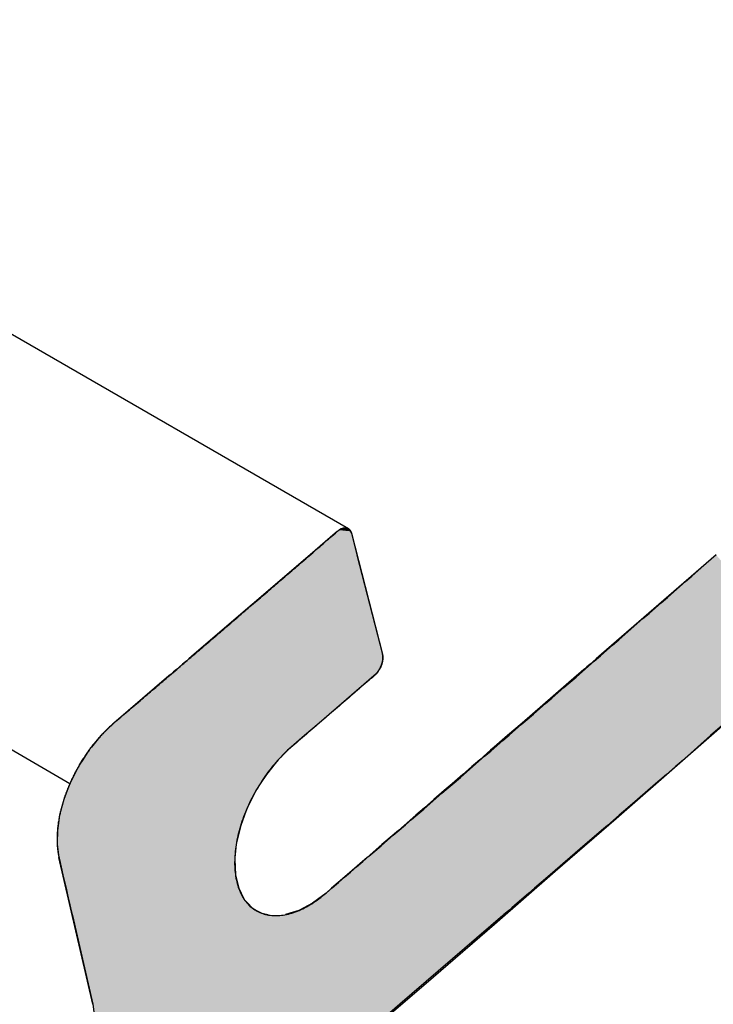
# Model space of a CAD drawing. Extents: x 7.9 to 18.2, y 0.1 to 7.4.
# Drawn here: x 16.9 to 17.3, y 3.4 to 4 of the extents above; entities that cross this region are included whole.
import ezdxf

# ---------------------------------------------------------------- set-up
doc = ezdxf.new("R2010")
doc.units = 0
doc.layers.get('0').update_dxf_attribs({"linetype": 'CONTINUOUS'})

# ---------------------------------------------------------------- blocks, each defined once
blk = doc.blocks.new('*U20')
at = {"linetype": 'CONTINUOUS'}
for p, q in [((17.09518, 3.66378), (17.09407, 3.66283)), ((17.0954, 3.66395), (17.09518, 3.66378)), ((17.09637, 3.66469), (17.0954, 3.66395)), ((17.09665, 3.66485), (17.09637, 3.66469)), ((17.09758, 3.66537), (17.09665, 3.66485)), ((17.09793, 3.66549), (17.09758, 3.66537)), ((17.09877, 3.66579), (17.09793, 3.66549)), ((17.09921, 3.66586), (17.09877, 3.66579)), ((17.0999, 3.66596), (17.09921, 3.66586)), ((17.10095, 3.66586), (17.0999, 3.66596)), ((17.10095, 3.66586), (17.10111, 3.66579)), ((17.10111, 3.66579), (17.10187, 3.66549)), ((17.10187, 3.66549), (17.10203, 3.66537)), ((17.10203, 3.66537), (17.10267, 3.66485)), ((17.10267, 3.66485), (17.10278, 3.66469)), ((17.10278, 3.66469), (17.1033, 3.66395)), ((17.1033, 3.66395), (17.10336, 3.66378)), ((17.10336, 3.66378), (17.10372, 3.66283)), ((17.09407, 3.66283), (17.07903, 3.64995)), ((17.10372, 3.66283), (17.10703, 3.64995)), ((17.07903, 3.64995), (17.00973, 3.59056)), ((17.10703, 3.64995), (17.12231, 3.59056)), ((17.32153, 3.64995), (17.25304, 3.59056)), ((17.00653, 3.58782), (17.00473, 3.58628)), ((17.00821, 3.58926), (17.00653, 3.58782)), ((17.00973, 3.59056), (17.00821, 3.58926)), ((17.1225, 3.58782), (17.12227, 3.58628)), ((17.12231, 3.59056), (17.12251, 3.58926)), ((17.12251, 3.58926), (17.1225, 3.58782)), ((17.24988, 3.58782), (17.2481, 3.58628)), ((17.25154, 3.58926), (17.24988, 3.58782)), ((17.25304, 3.59056), (17.25154, 3.58926)), ((16.9992, 3.58153), (16.99749, 3.58007)), ((17.00101, 3.58308), (16.9992, 3.58153)), ((17.00287, 3.58468), (17.00101, 3.58308)), ((17.00473, 3.58628), (17.00287, 3.58468)), ((17.12038, 3.58153), (17.11942, 3.58007)), ((17.12119, 3.58308), (17.12038, 3.58153)), ((17.12183, 3.58468), (17.12119, 3.58308)), ((17.12227, 3.58628), (17.12183, 3.58468)), ((17.24263, 3.58153), (17.24095, 3.58007)), ((17.24442, 3.58308), (17.24263, 3.58153)), ((17.24626, 3.58468), (17.24442, 3.58308)), ((17.2481, 3.58628), (17.24626, 3.58468)), ((16.99462, 3.57761), (16.96176, 3.54945)), ((16.99595, 3.57875), (16.99462, 3.57761)), ((16.99749, 3.58007), (16.99595, 3.57875)), ((17.11715, 3.57761), (17.08442, 3.54945)), ((17.11833, 3.57875), (17.11715, 3.57761)), ((17.11942, 3.58007), (17.11833, 3.57875)), ((17.23811, 3.57761), (17.20564, 3.54945)), ((17.23942, 3.57875), (17.23811, 3.57761)), ((17.24095, 3.58007), (17.23942, 3.57875)), ((16.96176, 3.54945), (16.95401, 3.54195)), ((17.08442, 3.54945), (17.0757, 3.54195)), ((17.20564, 3.54945), (17.19698, 3.54195)), ((17.32682, 3.54945), (17.31832, 3.54195)), ((16.95401, 3.54195), (16.94839, 3.53506)), ((17.0757, 3.54195), (17.06769, 3.53506)), ((17.19698, 3.54195), (17.18903, 3.53506)), ((17.31832, 3.54195), (17.31052, 3.53506)), ((16.94839, 3.53506), (16.94687, 3.5332)), ((17.06769, 3.53506), (17.06578, 3.5332)), ((17.18903, 3.53506), (17.18689, 3.5332)), ((17.31052, 3.53506), (17.30842, 3.5332)), ((16.94687, 3.5332), (16.94321, 3.52754)), ((17.06578, 3.5332), (17.05997, 3.52754)), ((17.18689, 3.5332), (17.18037, 3.52754)), ((17.30842, 3.5332), (17.30202, 3.52754)), ((16.94059, 3.52351), (16.93822, 3.5188)), ((16.94108, 3.52426), (16.94059, 3.52351)), ((16.94321, 3.52754), (16.94108, 3.52426)), ((17.0567, 3.52351), (17.05288, 3.5188)), ((17.05731, 3.52426), (17.0567, 3.52351)), ((17.05997, 3.52754), (17.05731, 3.52426)), ((17.17571, 3.52351), (17.17029, 3.5188)), ((17.17658, 3.52426), (17.17571, 3.52351)), ((17.18037, 3.52754), (17.17658, 3.52426)), ((17.29743, 3.52351), (17.29197, 3.5188)), ((17.2983, 3.52426), (17.29743, 3.52351)), ((17.30202, 3.52754), (17.2983, 3.52426)), ((16.93822, 3.5188), (16.93539, 3.5132)), ((17.05288, 3.5188), (17.04927, 3.5132)), ((17.17029, 3.5188), (17.16383, 3.5132)), ((17.29197, 3.5188), (17.28547, 3.5132)), ((16.93539, 3.5132), (16.93384, 3.50913)), ((17.04927, 3.5132), (17.04665, 3.50913)), ((17.16383, 3.5132), (17.15914, 3.50913)), ((17.28547, 3.5132), (17.28074, 3.50913)), ((16.93384, 3.50913), (16.93182, 3.5038)), ((17.04665, 3.50913), (17.04397, 3.5038)), ((17.15914, 3.50913), (17.15299, 3.5038)), ((17.28074, 3.50913), (17.27455, 3.5038)), ((16.9305, 3.49886), (16.92933, 3.49445)), ((16.93182, 3.5038), (16.9305, 3.49886)), ((17.04148, 3.49886), (17.03984, 3.49445)), ((17.04397, 3.5038), (17.04148, 3.49886)), ((17.14729, 3.49886), (17.1422, 3.49445)), ((17.15299, 3.5038), (17.14729, 3.49886)), ((17.26882, 3.49886), (17.2637, 3.49445)), ((17.27455, 3.5038), (17.26882, 3.49886)), ((16.92933, 3.49445), (16.92844, 3.48834)), ((17.03984, 3.49445), (17.03757, 3.48834)), ((17.1422, 3.49445), (17.13516, 3.48834)), ((17.2637, 3.49445), (17.25661, 3.48834)), ((16.92844, 3.48834), (16.92801, 3.4854)), ((17.03757, 3.48834), (17.03686, 3.4854)), ((17.13516, 3.48834), (17.13177, 3.4854)), ((17.25661, 3.48834), (17.2532, 3.4854)), ((16.92801, 3.4854), (16.9279, 3.47792)), ((17.03686, 3.4854), (17.03504, 3.47792)), ((17.13177, 3.4854), (17.12315, 3.47792)), ((17.2532, 3.4854), (17.24452, 3.47792)), ((16.9279, 3.47792), (16.92788, 3.47691)), ((16.92788, 3.47691), (16.92896, 3.4692)), ((17.03493, 3.47691), (17.03411, 3.4692)), ((17.03504, 3.47792), (17.03493, 3.47691)), ((17.12197, 3.47691), (17.11308, 3.4692)), ((17.12315, 3.47792), (17.12197, 3.47691)), ((17.24334, 3.47691), (17.23439, 3.4692)), ((17.24452, 3.47792), (17.24334, 3.47691)), ((16.92896, 3.4692), (16.92924, 3.46797)), ((16.92924, 3.46797), (16.93135, 3.45882)), ((17.03411, 3.4692), (17.03397, 3.46797)), ((17.03397, 3.46797), (17.03441, 3.45882)), ((17.11167, 3.46797), (17.10112, 3.45882)), ((17.11308, 3.4692), (17.11167, 3.46797)), ((17.23297, 3.46797), (17.22235, 3.45882)), ((17.23439, 3.4692), (17.23297, 3.46797)), ((16.93135, 3.45882), (16.9332, 3.45079)), ((17.03441, 3.45882), (17.03634, 3.45079)), ((17.10112, 3.45882), (17.09185, 3.45079)), ((17.22235, 3.45882), (17.21302, 3.45079)), ((16.9332, 3.45079), (16.93386, 3.44795)), ((16.93386, 3.44795), (16.93474, 3.44414)), ((17.03634, 3.45079), (17.03777, 3.44795)), ((17.03777, 3.44795), (17.03969, 3.44414)), ((17.08859, 3.44795), (17.08348, 3.44414)), ((17.09185, 3.45079), (17.08859, 3.44795)), ((17.20974, 3.44795), (17.20531, 3.44414)), ((17.21302, 3.45079), (17.20974, 3.44795)), ((16.93474, 3.44414), (16.93525, 3.44192)), ((16.93525, 3.44192), (16.9359, 3.4391)), ((17.03969, 3.44414), (17.04174, 3.44192)), ((17.04174, 3.44192), (17.04435, 3.4391)), ((17.08052, 3.44192), (17.07522, 3.4391)), ((17.08348, 3.44414), (17.08052, 3.44192)), ((17.20274, 3.44192), (17.19946, 3.4391)), ((17.20531, 3.44414), (17.20274, 3.44192)), ((16.9359, 3.4391), (16.93625, 3.43758)), ((16.93625, 3.43758), (16.93665, 3.43585)), ((16.93665, 3.43585), (16.93683, 3.43507)), ((16.93683, 3.43507), (16.93696, 3.43449)), ((16.93696, 3.43449), (16.94917, 3.38151)), ((17.04435, 3.4391), (17.04707, 3.43758)), ((17.04707, 3.43758), (17.05017, 3.43585)), ((17.05017, 3.43585), (17.05402, 3.43507)), ((17.06687, 3.43585), (17.06441, 3.43507)), ((17.07237, 3.43758), (17.06687, 3.43585)), ((17.07522, 3.4391), (17.07237, 3.43758)), ((17.19411, 3.43449), (17.13262, 3.38151)), ((17.19479, 3.43507), (17.19411, 3.43449)), ((17.19568, 3.43585), (17.19479, 3.43507)), ((17.1977, 3.43758), (17.19568, 3.43585)), ((17.19946, 3.4391), (17.1977, 3.43758)), ((16.94917, 3.38151), (16.95025, 3.37378)), ((17.13262, 3.38151), (17.12364, 3.37378))]:
    blk.add_line(p, q, dxfattribs=at)
for points in [[(17.09518, 3.66378), (17.09407, 3.66283), (17.10372, 3.66283)], [(17.0954, 3.66395), (17.09518, 3.66378), (17.10336, 3.66378)], [(17.09637, 3.66469), (17.0954, 3.66395), (17.1033, 3.66395)], [(17.09665, 3.66485), (17.09637, 3.66469), (17.10278, 3.66469)], [(17.09758, 3.66537), (17.09665, 3.66485), (17.10267, 3.66485)], [(17.09793, 3.66549), (17.09758, 3.66537), (17.10203, 3.66537)], [(17.09877, 3.66579), (17.09793, 3.66549), (17.10187, 3.66549)], [(17.09921, 3.66586), (17.09877, 3.66579), (17.10111, 3.66579)], [(17.0999, 3.66596), (17.09921, 3.66586), (17.10095, 3.66586)], [(17.09407, 3.66283), (17.07903, 3.64995), (17.10703, 3.64995)], [(17.07903, 3.64995), (17.00973, 3.59056), (17.12231, 3.59056)], [(17.32153, 3.64995), (17.25304, 3.59056), (17.37333, 3.59056)], [(17.00653, 3.58782), (17.00473, 3.58628), (17.12227, 3.58628)], [(17.00821, 3.58926), (17.00653, 3.58782), (17.1225, 3.58782)], [(17.00973, 3.59056), (17.00821, 3.58926), (17.12251, 3.58926)], [(17.24988, 3.58782), (17.2481, 3.58628), (17.36849, 3.58628)], [(17.25154, 3.58926), (17.24988, 3.58782), (17.37024, 3.58782)], [(17.25304, 3.59056), (17.25154, 3.58926), (17.37187, 3.58926)], [(16.9992, 3.58153), (16.99749, 3.58007), (17.11942, 3.58007)], [(17.00101, 3.58308), (16.9992, 3.58153), (17.12038, 3.58153)], [(17.00287, 3.58468), (17.00101, 3.58308), (17.12119, 3.58308)], [(17.00473, 3.58628), (17.00287, 3.58468), (17.12183, 3.58468)], [(17.24263, 3.58153), (17.24095, 3.58007), (17.36147, 3.58007)], [(17.24442, 3.58308), (17.24263, 3.58153), (17.36312, 3.58153)], [(17.24626, 3.58468), (17.24442, 3.58308), (17.36488, 3.58308)], [(17.2481, 3.58628), (17.24626, 3.58468), (17.36669, 3.58468)], [(16.99462, 3.57761), (16.96176, 3.54945), (17.08442, 3.54945)], [(16.99595, 3.57875), (16.99462, 3.57761), (17.11715, 3.57761)], [(16.99749, 3.58007), (16.99595, 3.57875), (17.11833, 3.57875)], [(17.23811, 3.57761), (17.20564, 3.54945), (17.32682, 3.54945)], [(17.23942, 3.57875), (17.23811, 3.57761), (17.35868, 3.57761)], [(17.24095, 3.58007), (17.23942, 3.57875), (17.35997, 3.57875)], [(16.96176, 3.54945), (16.95401, 3.54195), (17.0757, 3.54195)], [(17.20564, 3.54945), (17.19698, 3.54195), (17.31832, 3.54195)], [(16.95401, 3.54195), (16.94839, 3.53506), (17.06769, 3.53506)], [(17.19698, 3.54195), (17.18903, 3.53506), (17.31052, 3.53506)], [(16.94839, 3.53506), (16.94687, 3.5332), (17.06578, 3.5332)], [(17.18903, 3.53506), (17.18689, 3.5332), (17.30842, 3.5332)], [(16.94687, 3.5332), (16.94321, 3.52754), (17.05997, 3.52754)], [(17.18689, 3.5332), (17.18037, 3.52754), (17.30202, 3.52754)], [(16.94059, 3.52351), (16.93822, 3.5188), (17.05288, 3.5188)], [(16.94108, 3.52426), (16.94059, 3.52351), (17.0567, 3.52351)], [(16.94321, 3.52754), (16.94108, 3.52426), (17.05731, 3.52426)], [(17.17571, 3.52351), (17.17029, 3.5188), (17.29197, 3.5188)], [(17.17658, 3.52426), (17.17571, 3.52351), (17.29743, 3.52351)], [(17.18037, 3.52754), (17.17658, 3.52426), (17.2983, 3.52426)], [(16.93822, 3.5188), (16.93539, 3.5132), (17.04927, 3.5132)], [(17.17029, 3.5188), (17.16383, 3.5132), (17.28547, 3.5132)], [(16.93539, 3.5132), (16.93384, 3.50913), (17.04665, 3.50913)], [(17.16383, 3.5132), (17.15914, 3.50913), (17.28074, 3.50913)], [(16.93384, 3.50913), (16.93182, 3.5038), (17.04397, 3.5038)], [(17.15914, 3.50913), (17.15299, 3.5038), (17.27455, 3.5038)], [(16.9305, 3.49886), (16.92933, 3.49445), (17.03984, 3.49445)], [(16.93182, 3.5038), (16.9305, 3.49886), (17.04148, 3.49886)], [(17.14729, 3.49886), (17.1422, 3.49445), (17.2637, 3.49445)], [(17.15299, 3.5038), (17.14729, 3.49886), (17.26882, 3.49886)], [(16.92933, 3.49445), (16.92844, 3.48834), (17.03757, 3.48834)], [(17.1422, 3.49445), (17.13516, 3.48834), (17.25661, 3.48834)], [(16.92844, 3.48834), (16.92801, 3.4854), (17.03686, 3.4854)], [(17.13516, 3.48834), (17.13177, 3.4854), (17.2532, 3.4854)], [(16.92801, 3.4854), (16.9279, 3.47792), (17.03504, 3.47792)], [(17.13177, 3.4854), (17.12315, 3.47792), (17.24452, 3.47792)], [(16.9279, 3.47792), (16.92788, 3.47691), (17.03493, 3.47691)], [(16.92788, 3.47691), (16.92896, 3.4692), (17.03411, 3.4692)], [(17.12197, 3.47691), (17.11308, 3.4692), (17.23439, 3.4692)], [(17.12315, 3.47792), (17.12197, 3.47691), (17.24334, 3.47691)], [(16.92896, 3.4692), (16.92924, 3.46797), (17.03397, 3.46797)], [(16.92924, 3.46797), (16.93135, 3.45882), (17.03441, 3.45882)], [(17.11167, 3.46797), (17.10112, 3.45882), (17.22235, 3.45882)], [(17.11308, 3.4692), (17.11167, 3.46797), (17.23297, 3.46797)], [(16.93135, 3.45882), (16.9332, 3.45079), (17.03634, 3.45079)], [(17.10112, 3.45882), (17.09185, 3.45079), (17.21302, 3.45079)], [(16.9332, 3.45079), (16.93386, 3.44795), (17.03777, 3.44795)], [(16.93386, 3.44795), (16.93474, 3.44414), (17.03969, 3.44414)], [(17.08859, 3.44795), (17.08348, 3.44414), (17.20531, 3.44414)], [(17.09185, 3.45079), (17.08859, 3.44795), (17.20974, 3.44795)], [(16.93474, 3.44414), (16.93525, 3.44192), (17.04174, 3.44192)], [(16.93525, 3.44192), (16.9359, 3.4391), (17.04435, 3.4391)], [(17.08052, 3.44192), (17.07522, 3.4391), (17.19946, 3.4391)], [(17.08348, 3.44414), (17.08052, 3.44192), (17.20274, 3.44192)], [(16.9359, 3.4391), (16.93625, 3.43758), (17.04707, 3.43758)], [(16.93625, 3.43758), (16.93665, 3.43585), (17.05017, 3.43585)], [(16.93665, 3.43585), (16.93683, 3.43507), (17.05402, 3.43507)], [(16.93683, 3.43507), (16.93696, 3.43449), (17.05693, 3.43449)], [(16.93696, 3.43449), (16.94917, 3.38151), (17.13262, 3.38151)], [(17.06441, 3.43507), (17.05693, 3.43449), (17.19411, 3.43449)], [(17.06687, 3.43585), (17.06441, 3.43507), (17.19479, 3.43507)], [(17.07237, 3.43758), (17.06687, 3.43585), (17.19568, 3.43585)], [(17.07522, 3.4391), (17.07237, 3.43758), (17.1977, 3.43758)], [(16.94917, 3.38151), (16.95025, 3.37378), (17.12364, 3.37378)]]:
    blk.add_solid(points, dxfattribs=at)
at = {"linetype": 'CONTINUOUS', "extrusion": (0, 0, -1)}
for points in [[(-17.09518, 3.66378), (-17.10336, 3.66378), (-17.10372, 3.66283)], [(-17.0954, 3.66395), (-17.1033, 3.66395), (-17.10336, 3.66378)], [(-17.09637, 3.66469), (-17.10278, 3.66469), (-17.1033, 3.66395)], [(-17.09665, 3.66485), (-17.10267, 3.66485), (-17.10278, 3.66469)], [(-17.09758, 3.66537), (-17.10203, 3.66537), (-17.10267, 3.66485)], [(-17.09793, 3.66549), (-17.10187, 3.66549), (-17.10203, 3.66537)], [(-17.09877, 3.66579), (-17.10111, 3.66579), (-17.10187, 3.66549)], [(-17.09921, 3.66586), (-17.10095, 3.66586), (-17.10111, 3.66579)], [(-17.09407, 3.66283), (-17.10372, 3.66283), (-17.10703, 3.64995)], [(-17.07903, 3.64995), (-17.10703, 3.64995), (-17.12231, 3.59056)], [(-17.00653, 3.58782), (-17.1225, 3.58782), (-17.12227, 3.58628)], [(-17.00821, 3.58926), (-17.12251, 3.58926), (-17.1225, 3.58782)], [(-17.00973, 3.59056), (-17.12231, 3.59056), (-17.12251, 3.58926)], [(-17.24988, 3.58782), (-17.37024, 3.58782), (-17.36849, 3.58628)], [(-17.25154, 3.58926), (-17.37187, 3.58926), (-17.37024, 3.58782)], [(-17.25304, 3.59056), (-17.37333, 3.59056), (-17.37187, 3.58926)], [(-16.9992, 3.58153), (-17.12038, 3.58153), (-17.11942, 3.58007)], [(-17.00101, 3.58308), (-17.12119, 3.58308), (-17.12038, 3.58153)], [(-17.00287, 3.58468), (-17.12183, 3.58468), (-17.12119, 3.58308)], [(-17.00473, 3.58628), (-17.12227, 3.58628), (-17.12183, 3.58468)], [(-17.24263, 3.58153), (-17.36312, 3.58153), (-17.36147, 3.58007)], [(-17.24442, 3.58308), (-17.36488, 3.58308), (-17.36312, 3.58153)], [(-17.24626, 3.58468), (-17.36669, 3.58468), (-17.36488, 3.58308)], [(-17.2481, 3.58628), (-17.36849, 3.58628), (-17.36669, 3.58468)], [(-16.99462, 3.57761), (-17.11715, 3.57761), (-17.08442, 3.54945)], [(-16.99595, 3.57875), (-17.11833, 3.57875), (-17.11715, 3.57761)], [(-16.99749, 3.58007), (-17.11942, 3.58007), (-17.11833, 3.57875)], [(-17.23811, 3.57761), (-17.35868, 3.57761), (-17.32682, 3.54945)], [(-17.23942, 3.57875), (-17.35997, 3.57875), (-17.35868, 3.57761)], [(-17.24095, 3.58007), (-17.36147, 3.58007), (-17.35997, 3.57875)], [(-16.96176, 3.54945), (-17.08442, 3.54945), (-17.0757, 3.54195)], [(-17.20564, 3.54945), (-17.32682, 3.54945), (-17.31832, 3.54195)], [(-16.95401, 3.54195), (-17.0757, 3.54195), (-17.06769, 3.53506)], [(-17.19698, 3.54195), (-17.31832, 3.54195), (-17.31052, 3.53506)], [(-16.94839, 3.53506), (-17.06769, 3.53506), (-17.06578, 3.5332)], [(-17.18903, 3.53506), (-17.31052, 3.53506), (-17.30842, 3.5332)], [(-16.94687, 3.5332), (-17.06578, 3.5332), (-17.05997, 3.52754)], [(-17.18689, 3.5332), (-17.30842, 3.5332), (-17.30202, 3.52754)], [(-16.94059, 3.52351), (-17.0567, 3.52351), (-17.05288, 3.5188)], [(-16.94108, 3.52426), (-17.05731, 3.52426), (-17.0567, 3.52351)], [(-16.94321, 3.52754), (-17.05997, 3.52754), (-17.05731, 3.52426)], [(-17.17571, 3.52351), (-17.29743, 3.52351), (-17.29197, 3.5188)], [(-17.17658, 3.52426), (-17.2983, 3.52426), (-17.29743, 3.52351)], [(-17.18037, 3.52754), (-17.30202, 3.52754), (-17.2983, 3.52426)], [(-16.93822, 3.5188), (-17.05288, 3.5188), (-17.04927, 3.5132)], [(-17.17029, 3.5188), (-17.29197, 3.5188), (-17.28547, 3.5132)], [(-16.93539, 3.5132), (-17.04927, 3.5132), (-17.04665, 3.50913)], [(-17.16383, 3.5132), (-17.28547, 3.5132), (-17.28074, 3.50913)], [(-16.93384, 3.50913), (-17.04665, 3.50913), (-17.04397, 3.5038)], [(-17.15914, 3.50913), (-17.28074, 3.50913), (-17.27455, 3.5038)], [(-16.9305, 3.49886), (-17.04148, 3.49886), (-17.03984, 3.49445)], [(-16.93182, 3.5038), (-17.04397, 3.5038), (-17.04148, 3.49886)], [(-17.14729, 3.49886), (-17.26882, 3.49886), (-17.2637, 3.49445)], [(-17.15299, 3.5038), (-17.27455, 3.5038), (-17.26882, 3.49886)], [(-16.92933, 3.49445), (-17.03984, 3.49445), (-17.03757, 3.48834)], [(-17.1422, 3.49445), (-17.2637, 3.49445), (-17.25661, 3.48834)], [(-16.92844, 3.48834), (-17.03757, 3.48834), (-17.03686, 3.4854)], [(-17.13516, 3.48834), (-17.25661, 3.48834), (-17.2532, 3.4854)], [(-16.92801, 3.4854), (-17.03686, 3.4854), (-17.03504, 3.47792)], [(-17.13177, 3.4854), (-17.2532, 3.4854), (-17.24452, 3.47792)], [(-16.92788, 3.47691), (-17.03493, 3.47691), (-17.03411, 3.4692)], [(-16.9279, 3.47792), (-17.03504, 3.47792), (-17.03493, 3.47691)], [(-17.12197, 3.47691), (-17.24334, 3.47691), (-17.23439, 3.4692)], [(-17.12315, 3.47792), (-17.24452, 3.47792), (-17.24334, 3.47691)], [(-16.92896, 3.4692), (-17.03411, 3.4692), (-17.03397, 3.46797)], [(-16.92924, 3.46797), (-17.03397, 3.46797), (-17.03441, 3.45882)], [(-17.11167, 3.46797), (-17.23297, 3.46797), (-17.22235, 3.45882)], [(-17.11308, 3.4692), (-17.23439, 3.4692), (-17.23297, 3.46797)], [(-16.93135, 3.45882), (-17.03441, 3.45882), (-17.03634, 3.45079)], [(-17.10112, 3.45882), (-17.22235, 3.45882), (-17.21302, 3.45079)], [(-16.9332, 3.45079), (-17.03634, 3.45079), (-17.03777, 3.44795)], [(-16.93386, 3.44795), (-17.03777, 3.44795), (-17.03969, 3.44414)], [(-17.08859, 3.44795), (-17.20974, 3.44795), (-17.20531, 3.44414)], [(-17.09185, 3.45079), (-17.21302, 3.45079), (-17.20974, 3.44795)], [(-16.93474, 3.44414), (-17.03969, 3.44414), (-17.04174, 3.44192)], [(-16.93525, 3.44192), (-17.04174, 3.44192), (-17.04435, 3.4391)], [(-17.08052, 3.44192), (-17.20274, 3.44192), (-17.19946, 3.4391)], [(-17.08348, 3.44414), (-17.20531, 3.44414), (-17.20274, 3.44192)], [(-16.9359, 3.4391), (-17.04435, 3.4391), (-17.04707, 3.43758)], [(-16.93625, 3.43758), (-17.04707, 3.43758), (-17.05017, 3.43585)], [(-16.93665, 3.43585), (-17.05017, 3.43585), (-17.05402, 3.43507)], [(-16.93683, 3.43507), (-17.05402, 3.43507), (-17.05693, 3.43449)], [(-16.93696, 3.43449), (-17.19411, 3.43449), (-17.13262, 3.38151)], [(-17.06441, 3.43507), (-17.19479, 3.43507), (-17.19411, 3.43449)], [(-17.06687, 3.43585), (-17.19568, 3.43585), (-17.19479, 3.43507)], [(-17.07237, 3.43758), (-17.1977, 3.43758), (-17.19568, 3.43585)], [(-17.07522, 3.4391), (-17.19946, 3.4391), (-17.1977, 3.43758)], [(-16.94917, 3.38151), (-17.13262, 3.38151), (-17.12364, 3.37378)]]:
    blk.add_solid(points, dxfattribs=at)

msp = doc.modelspace()

# ---------------------------------------------------------------- linework, layer by layer
at = {"extrusion": (-1e-16, 0.816497, 0.57735)}
for p, q in [((17.10187, 3.66549), (12.85923, 6.11498)), ((16.93539, 3.5132), (12.69275, 5.96269)), ((17.10372, 3.66283), (17.12231, 3.59056)), ((16.94917, 3.38151), (16.92896, 3.4692))]:
    msp.add_line(p, q, dxfattribs=at)
for points in [[(17.1162, 3.36666, 0), (17.1527, 3.39801, 0), (17.1891, 3.42945, 0), (17.2255, 3.46097, 0), (17.2619, 3.49257, 0), (17.2983, 3.52426, 0), (17.3346, 3.55602, 0), (17.371, 3.58787, 0), (17.4073, 3.6198, 0), (17.4436, 3.65181, 0), (17.4798, 3.6839, 0), (17.5161, 3.71607, 0), (17.5523, 3.74833, 0), (17.5885, 3.78066, 0), (17.6247, 3.81308, 0), (17.6608, 3.84557, 0), (17.697, 3.87815, 0), (17.7331, 3.9108, 0), (17.7691, 3.94354, 0), (17.8052, 3.97635, 0), (17.8412, 4.00925, 0), (17.8773, 4.04222, 0)], [(16.9618, 3.54945, 0), (16.9628, 3.55034, 0), (16.9638, 3.55123, 0), (16.9649, 3.55212, 0), (16.9659, 3.55301, 0), (16.967, 3.5539, 0), (16.968, 3.55479, 0), (16.9691, 3.55568, 0), (16.9701, 3.55657, 0), (16.9712, 3.55745, 0), (16.9722, 3.55834, 0), (16.9732, 3.55923, 0), (16.9743, 3.56012, 0), (16.9753, 3.56101, 0), (16.9764, 3.5619, 0), (16.9774, 3.56279, 0), (16.9785, 3.56368, 0), (16.9795, 3.56457, 0), (16.9805, 3.56546, 0), (16.9816, 3.56635, 0), (16.9826, 3.56724, 0), (16.9837, 3.56813, 0), (16.9847, 3.56902, 0), (16.9858, 3.56991, 0), (16.9868, 3.5708, 0), (16.9878, 3.57169, 0), (16.9889, 3.57259, 0), (16.9899, 3.57348, 0), (16.991, 3.57437, 0), (16.992, 3.57526, 0), (16.9931, 3.57615, 0), (16.9941, 3.57704, 0), (16.9951, 3.57793, 0), (16.9962, 3.57882, 0), (16.9972, 3.57971, 0), (16.9983, 3.5806, 0), (16.9993, 3.58149, 0), (17.0004, 3.58239, 0), (17.0014, 3.58328, 0), (17.0024, 3.58417, 0), (17.0035, 3.58506, 0), (17.0045, 3.58595, 0), (17.0056, 3.58684, 0), (17.0066, 3.58774, 0), (17.0077, 3.58863, 0), (17.0087, 3.58952, 0), (17.0097, 3.59041, 0), (17.0108, 3.5913, 0), (17.0118, 3.59219, 0), (17.0129, 3.59309, 0), (17.0139, 3.59398, 0), (17.015, 3.59487, 0), (17.016, 3.59576, 0), (17.017, 3.59666, 0), (17.0181, 3.59755, 0), (17.0191, 3.59844, 0), (17.0202, 3.59933, 0), (17.0212, 3.60023, 0), (17.0222, 3.60112, 0), (17.0233, 3.60201, 0), (17.0243, 3.6029, 0), (17.0254, 3.6038, 0), (17.0264, 3.60469, 0), (17.0275, 3.60558, 0), (17.0285, 3.60648, 0), (17.0295, 3.60737, 0), (17.0306, 3.60826, 0), (17.0316, 3.60916, 0), (17.0327, 3.61005, 0), (17.0337, 3.61094, 0), (17.0348, 3.61184, 0), (17.0358, 3.61273, 0), (17.0368, 3.61362, 0), (17.0379, 3.61452, 0), (17.0389, 3.61541, 0), (17.04, 3.61631, 0), (17.041, 3.6172, 0), (17.0421, 3.61809, 0), (17.0431, 3.61899, 0), (17.0441, 3.61988, 0), (17.0452, 3.62078, 0), (17.0462, 3.62167, 0), (17.0473, 3.62257, 0), (17.0483, 3.62346, 0), (17.0493, 3.62435, 0), (17.0504, 3.62525, 0), (17.0514, 3.62614, 0), (17.0525, 3.62704, 0), (17.0535, 3.62793, 0), (17.0546, 3.62883, 0), (17.0556, 3.62972, 0), (17.0566, 3.63062, 0), (17.0577, 3.63151, 0), (17.0587, 3.63241, 0), (17.0598, 3.6333, 0), (17.0608, 3.6342, 0), (17.0618, 3.63509, 0), (17.0629, 3.63599, 0), (17.0639, 3.63689, 0), (17.065, 3.63778, 0), (17.066, 3.63868, 0), (17.0671, 3.63957, 0), (17.0681, 3.64047, 0), (17.0691, 3.64136, 0), (17.0702, 3.64226, 0), (17.0712, 3.64316, 0), (17.0723, 3.64405, 0), (17.0733, 3.64495, 0), (17.0743, 3.64584, 0), (17.0754, 3.64674, 0), (17.0764, 3.64764, 0), (17.0775, 3.64853, 0), (17.0785, 3.64943, 0), (17.0796, 3.65033, 0), (17.0806, 3.65122, 0), (17.0816, 3.65212, 0), (17.0827, 3.65302, 0), (17.0837, 3.65391, 0), (17.0848, 3.65481, 0), (17.0858, 3.65571, 0), (17.0868, 3.6566, 0), (17.0879, 3.6575, 0), (17.0889, 3.6584, 0), (17.09, 3.6593, 0), (17.091, 3.66019, 0), (17.0921, 3.66109, 0), (17.0931, 3.66199, 0), (17.0941, 3.66289, 0), (17.0952, 3.66378, 0)], [(17.1037, 3.66283, 0), (17.1037, 3.66291, 0), (17.1037, 3.66299, 0), (17.1036, 3.66308, 0), (17.1036, 3.66316, 0), (17.1036, 3.66324, 0), (17.1036, 3.66332, 0), (17.1035, 3.66339, 0), (17.1035, 3.66347, 0), (17.1035, 3.66355, 0), (17.1035, 3.66362, 0), (17.1034, 3.66369, 0), (17.1034, 3.66377, 0), (17.1034, 3.66384, 0), (17.1033, 3.66391, 0), (17.1033, 3.66398, 0), (17.1032, 3.66405, 0), (17.1032, 3.66412, 0), (17.1032, 3.66418, 0), (17.1031, 3.66425, 0), (17.1031, 3.66431, 0), (17.103, 3.66438, 0), (17.103, 3.66444, 0), (17.103, 3.6645, 0), (17.1029, 3.66456, 0), (17.1029, 3.66462, 0), (17.1028, 3.66467, 0), (17.1028, 3.66473, 0), (17.1027, 3.66479, 0), (17.1027, 3.66484, 0), (17.1026, 3.66489, 0), (17.1026, 3.66494, 0), (17.1025, 3.66499, 0), (17.1025, 3.66504, 0), (17.1024, 3.66509, 0), (17.1024, 3.66514, 0), (17.1023, 3.66518, 0), (17.1023, 3.66523, 0), (17.1022, 3.66527, 0), (17.1021, 3.66531, 0), (17.1021, 3.66535, 0), (17.102, 3.66539, 0), (17.102, 3.66543, 0), (17.1019, 3.66547, 0), (17.1019, 3.6655, 0), (17.1018, 3.66554, 0), (17.1017, 3.66557, 0), (17.1017, 3.6656, 0), (17.1016, 3.66563, 0), (17.1015, 3.66566, 0), (17.1015, 3.66569, 0), (17.1014, 3.66571, 0), (17.1013, 3.66574, 0), (17.1013, 3.66576, 0), (17.1012, 3.66579, 0), (17.1011, 3.66581, 0), (17.1011, 3.66583, 0), (17.101, 3.66584, 0), (17.1009, 3.66586, 0), (17.1009, 3.66588, 0), (17.1008, 3.66589, 0), (17.1007, 3.6659, 0), (17.1006, 3.66592, 0), (17.1006, 3.66593, 0), (17.1005, 3.66594, 0), (17.1004, 3.66594, 0), (17.1003, 3.66595, 0), (17.1003, 3.66595, 0), (17.1002, 3.66596, 0), (17.1001, 3.66596, 0), (17.1, 3.66596, 0), (17.1, 3.66596, 0), (17.0999, 3.66596, 0), (17.0998, 3.66596, 0), (17.0997, 3.66595, 0), (17.0997, 3.66594, 0), (17.0996, 3.66594, 0), (17.0995, 3.66593, 0), (17.0994, 3.66592, 0), (17.0993, 3.66591, 0), (17.0992, 3.66589, 0), (17.0992, 3.66588, 0), (17.0991, 3.66587, 0), (17.099, 3.66585, 0), (17.0989, 3.66583, 0), (17.0988, 3.66581, 0), (17.0988, 3.66579, 0), (17.0987, 3.66577, 0), (17.0986, 3.66574, 0), (17.0985, 3.66572, 0), (17.0984, 3.66569, 0), (17.0983, 3.66567, 0), (17.0983, 3.66564, 0), (17.0982, 3.66561, 0), (17.0981, 3.66558, 0), (17.098, 3.66554, 0), (17.0979, 3.66551, 0), (17.0978, 3.66548, 0), (17.0977, 3.66544, 0), (17.0977, 3.6654, 0), (17.0976, 3.66536, 0), (17.0975, 3.66532, 0), (17.0974, 3.66528, 0), (17.0973, 3.66524, 0), (17.0972, 3.66519, 0), (17.0971, 3.66515, 0), (17.0971, 3.6651, 0), (17.097, 3.66505, 0), (17.0969, 3.66501, 0), (17.0968, 3.66495, 0), (17.0967, 3.6649, 0), (17.0966, 3.66485, 0), (17.0965, 3.6648, 0), (17.0965, 3.66474, 0), (17.0964, 3.66469, 0), (17.0963, 3.66463, 0), (17.0962, 3.66457, 0), (17.0961, 3.66451, 0), (17.096, 3.66445, 0), (17.0959, 3.66439, 0), (17.0959, 3.66433, 0), (17.0958, 3.66426, 0), (17.0957, 3.6642, 0), (17.0956, 3.66413, 0), (17.0955, 3.66406, 0), (17.0954, 3.66399, 0), (17.0953, 3.66392, 0), (17.0953, 3.66385, 0), (17.0952, 3.66378, 0)], [(17.0886, 3.44795, 0), (17.0922, 3.45108, 0), (17.0959, 3.45421, 0), (17.0995, 3.45735, 0), (17.1032, 3.46048, 0), (17.1068, 3.46361, 0), (17.1105, 3.46675, 0), (17.1141, 3.46988, 0), (17.1177, 3.47302, 0), (17.1214, 3.47615, 0), (17.125, 3.47929, 0), (17.1287, 3.48243, 0), (17.1323, 3.48557, 0), (17.136, 3.48871, 0), (17.1396, 3.49185, 0), (17.1433, 3.49499, 0), (17.1469, 3.49814, 0), (17.1505, 3.50128, 0), (17.1542, 3.50442, 0), (17.1578, 3.50757, 0), (17.1615, 3.51071, 0), (17.1651, 3.51386, 0), (17.1688, 3.51701, 0), (17.1724, 3.52016, 0), (17.176, 3.52331, 0), (17.1797, 3.52646, 0), (17.1833, 3.52961, 0), (17.187, 3.53276, 0), (17.1906, 3.53591, 0), (17.1942, 3.53906, 0), (17.1979, 3.54222, 0), (17.2015, 3.54537, 0), (17.2052, 3.54853, 0), (17.2088, 3.55168, 0), (17.2124, 3.55484, 0), (17.2161, 3.558, 0), (17.2197, 3.56116, 0), (17.2234, 3.56432, 0), (17.227, 3.56748, 0), (17.2306, 3.57064, 0), (17.2343, 3.5738, 0), (17.2379, 3.57697, 0), (17.2415, 3.58013, 0), (17.2452, 3.5833, 0), (17.2488, 3.58646, 0), (17.2525, 3.58963, 0), (17.2561, 3.5928, 0), (17.2597, 3.59596, 0), (17.2634, 3.59913, 0), (17.267, 3.6023, 0), (17.2706, 3.60547, 0), (17.2743, 3.60864, 0), (17.2779, 3.61182, 0), (17.2816, 3.61499, 0), (17.2852, 3.61816, 0), (17.2888, 3.62134, 0), (17.2925, 3.62451, 0), (17.2961, 3.62769, 0), (17.2997, 3.63087, 0), (17.3034, 3.63405, 0), (17.307, 3.63722, 0), (17.3106, 3.6404, 0), (17.3143, 3.64358, 0), (17.3179, 3.64677, 0), (17.3215, 3.64995, 0)], [(17.1172, 3.57761, 0), (17.1172, 3.57768, 0), (17.1173, 3.57776, 0), (17.1174, 3.57783, 0), (17.1175, 3.57791, 0), (17.1176, 3.57799, 0), (17.1177, 3.57807, 0), (17.1177, 3.57815, 0), (17.1178, 3.57823, 0), (17.1179, 3.57831, 0), (17.118, 3.57839, 0), (17.1181, 3.57848, 0), (17.1182, 3.57856, 0), (17.1182, 3.57865, 0), (17.1183, 3.57873, 0), (17.1184, 3.57882, 0), (17.1185, 3.57891, 0), (17.1185, 3.579, 0), (17.1186, 3.57909, 0), (17.1187, 3.57918, 0), (17.1188, 3.57927, 0), (17.1189, 3.57936, 0), (17.1189, 3.57945, 0), (17.119, 3.57955, 0), (17.1191, 3.57964, 0), (17.1192, 3.57974, 0), (17.1192, 3.57983, 0), (17.1193, 3.57993, 0), (17.1194, 3.58003, 0), (17.1195, 3.58013, 0), (17.1195, 3.58023, 0), (17.1196, 3.58033, 0), (17.1197, 3.58043, 0), (17.1197, 3.58053, 0), (17.1198, 3.58063, 0), (17.1199, 3.58073, 0), (17.1199, 3.58083, 0), (17.12, 3.58094, 0), (17.1201, 3.58104, 0), (17.1201, 3.58114, 0), (17.1202, 3.58125, 0), (17.1203, 3.58135, 0), (17.1203, 3.58146, 0), (17.1204, 3.58157, 0), (17.1205, 3.58167, 0), (17.1205, 3.58178, 0), (17.1206, 3.58189, 0), (17.1206, 3.582, 0), (17.1207, 3.58211, 0), (17.1208, 3.58221, 0), (17.1208, 3.58232, 0), (17.1209, 3.58243, 0), (17.1209, 3.58254, 0), (17.121, 3.58265, 0), (17.121, 3.58276, 0), (17.1211, 3.58287, 0), (17.1211, 3.58299, 0), (17.1212, 3.5831, 0), (17.1212, 3.58321, 0), (17.1213, 3.58332, 0), (17.1213, 3.58343, 0), (17.1214, 3.58354, 0), (17.1214, 3.58366, 0), (17.1215, 3.58377, 0), (17.1215, 3.58388, 0), (17.1216, 3.58399, 0), (17.1216, 3.58411, 0), (17.1217, 3.58422, 0), (17.1217, 3.58433, 0), (17.1217, 3.58444, 0), (17.1218, 3.58456, 0), (17.1218, 3.58467, 0), (17.1219, 3.58478, 0), (17.1219, 3.5849, 0), (17.1219, 3.58501, 0), (17.122, 3.58512, 0), (17.122, 3.58523, 0), (17.122, 3.58535, 0), (17.1221, 3.58546, 0), (17.1221, 3.58557, 0), (17.1221, 3.58568, 0), (17.1222, 3.58579, 0), (17.1222, 3.58591, 0), (17.1222, 3.58602, 0), (17.1222, 3.58613, 0), (17.1223, 3.58624, 0), (17.1223, 3.58635, 0), (17.1223, 3.58646, 0), (17.1223, 3.58657, 0), (17.1223, 3.58668, 0), (17.1224, 3.58679, 0), (17.1224, 3.5869, 0), (17.1224, 3.58701, 0), (17.1224, 3.58712, 0), (17.1224, 3.58723, 0), (17.1224, 3.58733, 0), (17.1225, 3.58744, 0), (17.1225, 3.58755, 0), (17.1225, 3.58765, 0), (17.1225, 3.58776, 0), (17.1225, 3.58787, 0), (17.1225, 3.58797, 0), (17.1225, 3.58807, 0), (17.1225, 3.58818, 0), (17.1225, 3.58828, 0), (17.1225, 3.58838, 0), (17.1225, 3.58849, 0), (17.1225, 3.58859, 0), (17.1225, 3.58869, 0), (17.1225, 3.58879, 0), (17.1225, 3.58889, 0), (17.1225, 3.58899, 0), (17.1225, 3.58909, 0), (17.1225, 3.58918, 0), (17.1225, 3.58928, 0), (17.1225, 3.58938, 0), (17.1225, 3.58947, 0), (17.1225, 3.58957, 0), (17.1225, 3.58966, 0), (17.1225, 3.58975, 0), (17.1224, 3.58985, 0), (17.1224, 3.58994, 0), (17.1224, 3.59003, 0), (17.1224, 3.59012, 0), (17.1224, 3.59021, 0), (17.1224, 3.5903, 0), (17.1223, 3.59038, 0), (17.1223, 3.59047, 0), (17.1223, 3.59056, 0)], [(17.0677, 3.53506, 0), (17.0681, 3.53539, 0), (17.0685, 3.53572, 0), (17.0688, 3.53605, 0), (17.0692, 3.53638, 0), (17.0696, 3.53672, 0), (17.07, 3.53705, 0), (17.0704, 3.53738, 0), (17.0708, 3.53771, 0), (17.0712, 3.53804, 0), (17.0716, 3.53838, 0), (17.0719, 3.53871, 0), (17.0723, 3.53904, 0), (17.0727, 3.53937, 0), (17.0731, 3.5397, 0), (17.0735, 3.54004, 0), (17.0739, 3.54037, 0), (17.0743, 3.5407, 0), (17.0746, 3.54103, 0), (17.075, 3.54136, 0), (17.0754, 3.5417, 0), (17.0758, 3.54203, 0), (17.0762, 3.54236, 0), (17.0766, 3.54269, 0), (17.077, 3.54302, 0), (17.0774, 3.54336, 0), (17.0777, 3.54369, 0), (17.0781, 3.54402, 0), (17.0785, 3.54435, 0), (17.0789, 3.54468, 0), (17.0793, 3.54502, 0), (17.0797, 3.54535, 0), (17.0801, 3.54568, 0), (17.0804, 3.54601, 0), (17.0808, 3.54634, 0), (17.0812, 3.54668, 0), (17.0816, 3.54701, 0), (17.082, 3.54734, 0), (17.0824, 3.54767, 0), (17.0828, 3.54801, 0), (17.0831, 3.54834, 0), (17.0835, 3.54867, 0), (17.0839, 3.549, 0), (17.0843, 3.54933, 0), (17.0847, 3.54967, 0), (17.0851, 3.55, 0), (17.0855, 3.55033, 0), (17.0859, 3.55066, 0), (17.0862, 3.551, 0), (17.0866, 3.55133, 0), (17.087, 3.55166, 0), (17.0874, 3.55199, 0), (17.0878, 3.55232, 0), (17.0882, 3.55266, 0), (17.0886, 3.55299, 0), (17.0889, 3.55332, 0), (17.0893, 3.55365, 0), (17.0897, 3.55399, 0), (17.0901, 3.55432, 0), (17.0905, 3.55465, 0), (17.0909, 3.55498, 0), (17.0913, 3.55532, 0), (17.0917, 3.55565, 0), (17.092, 3.55598, 0), (17.0924, 3.55631, 0), (17.0928, 3.55665, 0), (17.0932, 3.55698, 0), (17.0936, 3.55731, 0), (17.094, 3.55764, 0), (17.0944, 3.55798, 0), (17.0947, 3.55831, 0), (17.0951, 3.55864, 0), (17.0955, 3.55897, 0), (17.0959, 3.55931, 0), (17.0963, 3.55964, 0), (17.0967, 3.55997, 0), (17.0971, 3.5603, 0), (17.0974, 3.56064, 0), (17.0978, 3.56097, 0), (17.0982, 3.5613, 0), (17.0986, 3.56163, 0), (17.099, 3.56197, 0), (17.0994, 3.5623, 0), (17.0998, 3.56263, 0), (17.1002, 3.56296, 0), (17.1005, 3.5633, 0), (17.1009, 3.56363, 0), (17.1013, 3.56396, 0), (17.1017, 3.56429, 0), (17.1021, 3.56463, 0), (17.1025, 3.56496, 0), (17.1029, 3.56529, 0), (17.1032, 3.56563, 0), (17.1036, 3.56596, 0), (17.104, 3.56629, 0), (17.1044, 3.56662, 0), (17.1048, 3.56696, 0), (17.1052, 3.56729, 0), (17.1056, 3.56762, 0), (17.106, 3.56795, 0), (17.1063, 3.56829, 0), (17.1067, 3.56862, 0), (17.1071, 3.56895, 0), (17.1075, 3.56929, 0), (17.1079, 3.56962, 0), (17.1083, 3.56995, 0), (17.1087, 3.57028, 0), (17.109, 3.57062, 0), (17.1094, 3.57095, 0), (17.1098, 3.57128, 0), (17.1102, 3.57162, 0), (17.1106, 3.57195, 0), (17.111, 3.57228, 0), (17.1114, 3.57261, 0), (17.1117, 3.57295, 0), (17.1121, 3.57328, 0), (17.1125, 3.57361, 0), (17.1129, 3.57395, 0), (17.1133, 3.57428, 0), (17.1137, 3.57461, 0), (17.1141, 3.57494, 0), (17.1145, 3.57528, 0), (17.1148, 3.57561, 0), (17.1152, 3.57594, 0), (17.1156, 3.57628, 0), (17.116, 3.57661, 0), (17.1164, 3.57694, 0), (17.1168, 3.57728, 0), (17.1172, 3.57761, 0)], [(16.9618, 3.54945, 0), (16.9612, 3.549, 0), (16.9607, 3.54854, 0), (16.9602, 3.54808, 0), (16.9597, 3.54761, 0), (16.9591, 3.54713, 0), (16.9586, 3.54664, 0), (16.9581, 3.54615, 0), (16.9576, 3.54566, 0), (16.9571, 3.54516, 0), (16.9566, 3.54465, 0), (16.9561, 3.54414, 0), (16.9556, 3.54362, 0), (16.9551, 3.54309, 0), (16.9546, 3.54256, 0), (16.9541, 3.54202, 0), (16.9536, 3.54148, 0), (16.9531, 3.54093, 0), (16.9526, 3.54038, 0), (16.9521, 3.53982, 0), (16.9516, 3.53926, 0), (16.9512, 3.53869, 0), (16.9507, 3.53812, 0), (16.9502, 3.53754, 0), (16.9497, 3.53696, 0), (16.9493, 3.53637, 0), (16.9488, 3.53578, 0), (16.9484, 3.53519, 0), (16.9479, 3.53459, 0), (16.9474, 3.53398, 0), (16.947, 3.53337, 0), (16.9466, 3.53276, 0), (16.9461, 3.53214, 0), (16.9457, 3.53152, 0), (16.9452, 3.53089, 0), (16.9448, 3.53026, 0), (16.9444, 3.52963, 0), (16.944, 3.529, 0), (16.9435, 3.52836, 0), (16.9431, 3.52771, 0), (16.9427, 3.52707, 0), (16.9423, 3.52642, 0), (16.9419, 3.52576, 0), (16.9415, 3.52511, 0), (16.9411, 3.52445, 0), (16.9408, 3.52379, 0), (16.9404, 3.52312, 0), (16.94, 3.52246, 0), (16.9396, 3.52179, 0), (16.9393, 3.52111, 0), (16.9389, 3.52044, 0), (16.9385, 3.51976, 0), (16.9382, 3.51909, 0), (16.9378, 3.51841, 0), (16.9375, 3.51772, 0), (16.9372, 3.51704, 0), (16.9368, 3.51635, 0), (16.9365, 3.51567, 0), (16.9362, 3.51498, 0), (16.9359, 3.51429, 0), (16.9356, 3.51359, 0), (16.9353, 3.5129, 0), (16.935, 3.51221, 0), (16.9347, 3.51151, 0), (16.9344, 3.51082, 0), (16.9341, 3.51012, 0), (16.9338, 3.50942, 0), (16.9336, 3.50873, 0), (16.9333, 3.50803, 0), (16.933, 3.50733, 0), (16.9328, 3.50663, 0), (16.9325, 3.50593, 0), (16.9323, 3.50523, 0), (16.9321, 3.50453, 0), (16.9318, 3.50383, 0), (16.9316, 3.50314, 0), (16.9314, 3.50244, 0), (16.9312, 3.50174, 0), (16.931, 3.50104, 0), (16.9308, 3.50035, 0), (16.9306, 3.49965, 0), (16.9304, 3.49896, 0), (16.9302, 3.49826, 0), (16.93, 3.49757, 0), (16.9299, 3.49688, 0), (16.9297, 3.49619, 0), (16.9296, 3.4955, 0), (16.9294, 3.49481, 0), (16.9293, 3.49413, 0), (16.9291, 3.49345, 0), (16.929, 3.49276, 0), (16.9289, 3.49208, 0), (16.9288, 3.49141, 0), (16.9287, 3.49073, 0), (16.9285, 3.49006, 0), (16.9285, 3.48939, 0), (16.9284, 3.48872, 0), (16.9283, 3.48805, 0), (16.9282, 3.48739, 0), (16.9281, 3.48673, 0), (16.9281, 3.48607, 0), (16.928, 3.48542, 0), (16.928, 3.48476, 0), (16.9279, 3.48412, 0), (16.9279, 3.48347, 0), (16.9278, 3.48283, 0), (16.9278, 3.48219, 0), (16.9278, 3.48155, 0), (16.9278, 3.48092, 0), (16.9278, 3.4803, 0), (16.9278, 3.47967, 0), (16.9278, 3.47905, 0), (16.9278, 3.47844, 0), (16.9278, 3.47782, 0), (16.9279, 3.47722, 0), (16.9279, 3.47661, 0), (16.9279, 3.47601, 0), (16.928, 3.47542, 0), (16.928, 3.47483, 0), (16.9281, 3.47424, 0), (16.9282, 3.47366, 0), (16.9283, 3.47309, 0), (16.9283, 3.47252, 0), (16.9284, 3.47195, 0), (16.9285, 3.47139, 0), (16.9286, 3.47083, 0), (16.9287, 3.47028, 0), (16.9288, 3.46974, 0), (16.929, 3.4692, 0)], [(17.0677, 3.53506, 0), (17.0666, 3.53414, 0), (17.0656, 3.5332, 0), (17.0646, 3.53223, 0), (17.0635, 3.53123, 0), (17.0625, 3.53022, 0), (17.0615, 3.52918, 0), (17.0605, 3.52811, 0), (17.0595, 3.52703, 0), (17.0585, 3.52592, 0), (17.0576, 3.5248, 0), (17.0566, 3.52365, 0), (17.0557, 3.52248, 0), (17.0547, 3.5213, 0), (17.0538, 3.52009, 0), (17.0529, 3.51887, 0), (17.052, 3.51764, 0), (17.0512, 3.51638, 0), (17.0503, 3.51512, 0), (17.0495, 3.51383, 0), (17.0487, 3.51254, 0), (17.0479, 3.51123, 0), (17.0471, 3.50991, 0), (17.0463, 3.50858, 0), (17.0456, 3.50724, 0), (17.0449, 3.50589, 0), (17.0442, 3.50453, 0), (17.0435, 3.50316, 0), (17.0428, 3.50179, 0), (17.0422, 3.50041, 0), (17.0416, 3.49902, 0), (17.041, 3.49763, 0), (17.0404, 3.49624, 0), (17.0398, 3.49484, 0), (17.0393, 3.49344, 0), (17.0388, 3.49204, 0), (17.0383, 3.49064, 0), (17.0379, 3.48924, 0), (17.0374, 3.48784, 0), (17.037, 3.48645, 0), (17.0366, 3.48506, 0), (17.0363, 3.48367, 0), (17.0359, 3.48228, 0), (17.0356, 3.4809, 0), (17.0353, 3.47953, 0), (17.0351, 3.47816, 0), (17.0349, 3.47681, 0), (17.0346, 3.47546, 0), (17.0345, 3.47412, 0), (17.0343, 3.47279, 0), (17.0342, 3.47147, 0), (17.0341, 3.47017, 0), (17.034, 3.46888, 0), (17.034, 3.4676, 0), (17.0339, 3.46633, 0), (17.0339, 3.46509, 0), (17.034, 3.46385, 0), (17.034, 3.46264, 0), (17.0341, 3.46144, 0), (17.0342, 3.46026, 0), (17.0344, 3.45909, 0), (17.0345, 3.45795, 0), (17.0347, 3.45683, 0), (17.035, 3.45573, 0), (17.0352, 3.45465, 0), (17.0355, 3.45359, 0), (17.0358, 3.45255, 0), (17.0361, 3.45154, 0), (17.0364, 3.45056, 0), (17.0368, 3.44959, 0), (17.0372, 3.44866, 0), (17.0376, 3.44774, 0), (17.0381, 3.44686, 0), (17.0385, 3.446, 0), (17.039, 3.44517, 0), (17.0395, 3.44437, 0), (17.0401, 3.44359, 0), (17.0406, 3.44285, 0), (17.0412, 3.44213, 0), (17.0418, 3.44144, 0), (17.0425, 3.44079, 0), (17.0431, 3.44016, 0), (17.0438, 3.43957, 0), (17.0445, 3.439, 0), (17.0452, 3.43847, 0), (17.0459, 3.43797, 0), (17.0467, 3.4375, 0), (17.0474, 3.43707, 0), (17.0482, 3.43666, 0), (17.049, 3.43629, 0), (17.0499, 3.43596, 0), (17.0507, 3.43565, 0), (17.0516, 3.43539, 0), (17.0524, 3.43515, 0), (17.0533, 3.43495, 0), (17.0542, 3.43478, 0), (17.0552, 3.43465, 0), (17.0561, 3.43455, 0), (17.057, 3.43448, 0), (17.058, 3.43445, 0), (17.059, 3.43446, 0), (17.06, 3.4345, 0), (17.0609, 3.43457, 0), (17.062, 3.43468, 0), (17.063, 3.43482, 0), (17.064, 3.43499, 0), (17.065, 3.4352, 0), (17.0661, 3.43544, 0), (17.0671, 3.43572, 0), (17.0682, 3.43603, 0), (17.0692, 3.43638, 0), (17.0703, 3.43675, 0), (17.0714, 3.43716, 0), (17.0724, 3.43761, 0), (17.0735, 3.43808, 0), (17.0746, 3.43859, 0), (17.0757, 3.43913, 0), (17.0768, 3.4397, 0), (17.0778, 3.4403, 0), (17.0789, 3.44094, 0), (17.08, 3.4416, 0), (17.0811, 3.44229, 0), (17.0822, 3.44302, 0), (17.0833, 3.44377, 0), (17.0843, 3.44455, 0), (17.0854, 3.44536, 0), (17.0865, 3.4462, 0), (17.0875, 3.44706, 0), (17.0886, 3.44795, 0)]]:
    msp.add_polyline3d(points)

# ---------------------------------------------------------------- block references
at = {"linetype": 'CONTINUOUS'}
msp.add_blockref('*U20', (0, 0), dxfattribs=at)

doc.saveas('drawing.dxf')
